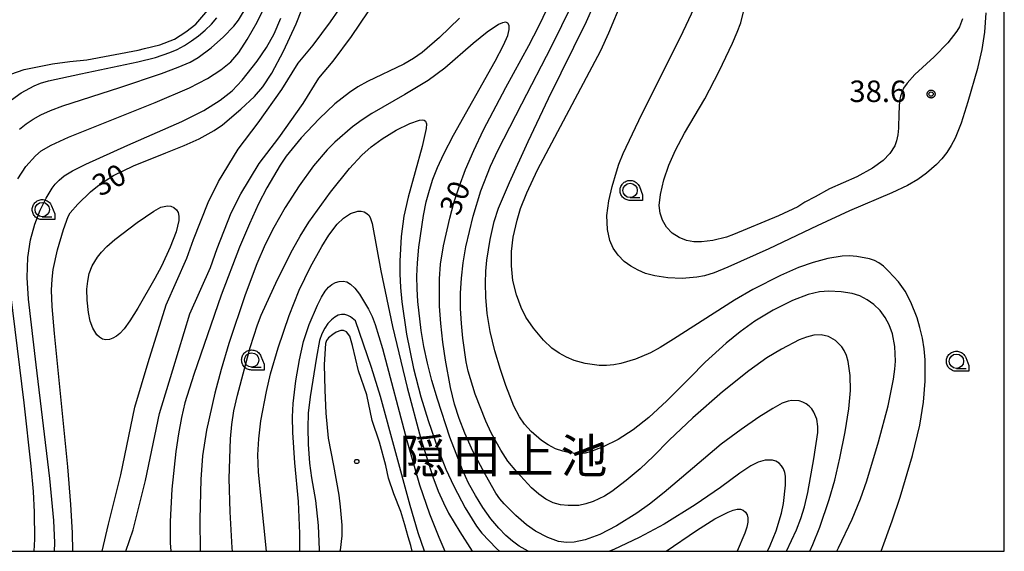
# Model space of a CAD drawing. Extents: x -26000 to -23999, y 100500 to 102000.
# Drawn here: x -24172 to -24000, y 100500 to 100593 of the extents above; entities that cross this region are included whole.
import ezdxf
from ezdxf.enums import TextEntityAlignment as Align

# ---------------------------------------------------------------- set-up
doc = ezdxf.new("R2010")
doc.units = 0
for name, color, linetype in [('2101000', 7, 'Continuous'), ('5101000', 4, 'Continuous'), ('5105000', 4, 'Continuous'), ('6331000', 3, 'Continuous'), ('7101000', 2, 'Continuous'), ('7102000', 6, 'Continuous'), ('7312000', 1, 'Continuous'), ('8151000', 5, 'Continuous'), ('8199000', 4, 'Continuous'), ('999', 7, 'Continuous'), ('CLIP_BOX', 4, 'Continuous')]:
    doc.layers.add(name, color=color, linetype=linetype)
doc.styles.add('PlotAnnotation', font='MS Gothic.ttf')

# ---------------------------------------------------------------- blocks, each defined once
blk = doc.blocks.new('633100')
at = {"layer": '6331000'}
blk.add_lwpolyline([(0, -0.5), (0.67, -0.5)], dxfattribs=at)
blk.add_circle((0, 0), 0.5, dxfattribs=at)
at = {"layer": 'CLIP_BOX'}
blk.add_lwpolyline([(0.87, -0.3), (0.87, -0.7), (0, -0.7), (-0.074, -0.695), (-0.146, -0.684), (-0.216, -0.666), (-0.282, -0.64), (-0.35, -0.606), (-0.414, -0.564), (-0.469, -0.521), (-0.52, -0.469), (-0.568, -0.408), (-0.608, -0.35), (-0.64, -0.281), (-0.666, -0.214), (-0.686, -0.144), (-0.697, -0.071), (-0.699, 0.003), (-0.695, 0.075), (-0.684, 0.148), (-0.665, 0.216), (-0.64, 0.281), (-0.606, 0.349), (-0.565, 0.412), (-0.522, 0.467), (-0.467, 0.52), (-0.41, 0.568), (-0.349, 0.607), (-0.283, 0.641), (-0.215, 0.665), (-0.148, 0.684), (-0.072, 0.696), (0, 0.7), (0.074, 0.696), (0.147, 0.685), (0.219, 0.666), (0.283, 0.639), (0.355, 0.605), (0.416, 0.562), (0.472, 0.518), (0.525, 0.463), (0.57, 0.407), (0.609, 0.346), (0.646, 0.273)], close=True, dxfattribs=at)
blk = doc.blocks.new('731200')
at = {"layer": '7312000'}
blk.add_circle((0, 0), 0.15, dxfattribs=at)
at = {"layer": 'CLIP_BOX'}
blk.add_lwpolyline([(-0.209, -0.178), (-0.219, -0.166), (-0.237, -0.14), (-0.251, -0.113), (-0.258, -0.094), (-0.265, -0.075), (-0.269, -0.057), (-0.273, -0.031), (-0.275, -0.008), (-0.274, 0.024), (-0.27, 0.054), (-0.266, 0.071), (-0.261, 0.088), (-0.255, 0.104), (-0.246, 0.124), (-0.239, 0.136), (-0.228, 0.154), (-0.219, 0.166), (-0.202, 0.187), (-0.189, 0.199), (-0.169, 0.217), (-0.151, 0.23), (-0.135, 0.239), (-0.113, 0.251), (-0.101, 0.256), (-0.082, 0.262), (-0.056, 0.269), (-0.04, 0.272), (-0.016, 0.275), (0.004, 0.275), (0.022, 0.274), (0.042, 0.272), (0.065, 0.267), (0.079, 0.264), (0.108, 0.253), (0.121, 0.247), (0.143, 0.235), (0.16, 0.224), (0.18, 0.208), (0.194, 0.194), (0.206, 0.182), (0.222, 0.162), (0.233, 0.146), (0.249, 0.116), (0.257, 0.097), (0.264, 0.075), (0.269, 0.057), (0.273, 0.032), (0.275, 0.014), (0.275, -0.008), (0.274, -0.023), (0.271, -0.048), (0.267, -0.067), (0.261, -0.088), (0.249, -0.117), (0.23, -0.151), (0.219, -0.166), (0.204, -0.184), (0.189, -0.199), (0.172, -0.215), (0.154, -0.228), (0.136, -0.239), (0.124, -0.246), (0.107, -0.253), (0.09, -0.26), (0.071, -0.266), (0.044, -0.271), (0.028, -0.274), (0.009, -0.275), (-0.009, -0.275), (-0.024, -0.274), (-0.041, -0.272), (-0.063, -0.268), (-0.086, -0.261), (-0.101, -0.256), (-0.115, -0.25), (-0.133, -0.241), (-0.148, -0.231), (-0.17, -0.216), (-0.182, -0.206), (-0.197, -0.192)], close=True, dxfattribs=at)
blk = doc.blocks.new('819900')
at = {"layer": '8199000'}
blk.add_circle((0, 0), 0.15, dxfattribs=at)

msp = doc.modelspace()

# ---------------------------------------------------------------- linework, layer by layer
at = {"layer": '2101000', "flags": 128}
for points in [[(-24157.48, 100500), (-24156.39, 100504.75), (-24154.24, 100513.37), (-24151.78, 100525.14), (-24149.44, 100532.96), (-24146.34, 100543), (-24142.72, 100551.15), (-24141.58, 100554.4), (-24139.02, 100560.88), (-24137.2, 100564.55), (-24133.75, 100570.17), (-24130.24, 100574.8), (-24126.11, 100580.6), (-24123.27, 100585.19), (-24120.66, 100588.32), (-24117.62, 100592.42), (-24114.73, 100596.68)], [(-24153.37, 100500), (-24152.07, 100503.72), (-24149.91, 100512.38), (-24147.47, 100524.05), (-24145.19, 100531.67), (-24142.17, 100541.44), (-24138.59, 100549.51), (-24137.41, 100552.85), (-24134.95, 100559.07), (-24133.31, 100562.4), (-24130.08, 100567.66), (-24126.66, 100572.17), (-24122.41, 100578.14), (-24119.66, 100582.59), (-24117.16, 100585.57), (-24113.99, 100589.85), (-24111.07, 100594.15)]]:
    msp.add_lwpolyline(points, dxfattribs=at)
at = {"layer": '5101000', "flags": 128}
for points in [[(-24151.23, 100587.45), (-24150.08, 100587.76), (-24147.45, 100588.42), (-24144.89, 100589.41), (-24142.88, 100590.64), (-24141.14, 100591.99), (-24138.68, 100594.87)], [(-24174.59, 100582.89), (-24171.1, 100584.08), (-24166.18, 100585.07), (-24163.17, 100585.46), (-24160.19, 100585.8), (-24151.23, 100587.45)]]:
    msp.add_lwpolyline(points, dxfattribs=at)
at = {"layer": '5105000', "flags": 128}
msp.add_lwpolyline([(-24103.39, 100500), (-24103.61, 100501.02), (-24104.06, 100502.5), (-24104.63, 100504.6), (-24105.37, 100506.95), (-24106.58, 100510.01), (-24107.51, 100512.79), (-24108, 100515), (-24109.08, 100519.03), (-24110.36, 100522.84), (-24111.32, 100527.33), (-24112.72, 100531.49), (-24113.77, 100535.89), (-24114.27, 100537.52), (-24114.85, 100538.32), (-24115.38, 100538.54), (-24115.83, 100538.56), (-24116.65, 100538.22), (-24117.24, 100537.84), (-24117.98, 100537.23), (-24118.32, 100536.77), (-24118.51, 100536.29), (-24118.72, 100532.61), (-24118.61, 100528.12), (-24118.44, 100524.09), (-24118.07, 100519.76), (-24117.14, 100514.97), (-24116.19, 100509.78), (-24115.92, 100507.78), (-24115.65, 100504.54), (-24115.63, 100502.7), (-24115.95, 100500.22), (-24116.01, 100500)], dxfattribs=at)
at = {"layer": '7101000', "flags": 128}
for points in [[(-24162.62, 100500), (-24162.7, 100503.25), (-24162.99, 100508.18), (-24163.52, 100514.72), (-24165.83, 100538), (-24166.22, 100542.71), (-24166.32, 100545.57), (-24166.24, 100547.48), (-24166.04, 100549.18), (-24165.32, 100552.62), (-24164.27, 100556.15), (-24163.43, 100558.43), (-24163.06, 100559.06), (-24161.74, 100560.58), (-24159.56, 100562.71), (-24158.33, 100563.72), (-24156.99, 100564.67), (-24155.5, 100565.56), (-24152, 100567.27), (-24146.39, 100569.53), (-24143.21, 100570.8), (-24140.58, 100572), (-24137.96, 100573.44), (-24136.49, 100574.45), (-24133.28, 100577.14), (-24130.88, 100579.39), (-24129.45, 100581.07), (-24127.88, 100583.47), (-24125.85, 100587.27), (-24123.62, 100592.08), (-24121.76, 100596.85)], [(-24045.96, 100521.27), (-24049.42, 100518.67), (-24056.33, 100512.85), (-24059.38, 100510.25), (-24061.97, 100508.22), (-24064.13, 100506.68), (-24067.68, 100504.47), (-24070.62, 100502.95), (-24073.17, 100502.02), (-24075.08, 100501.59), (-24076.44, 100501.52), (-24077.81, 100501.69), (-24079.7, 100502.39), (-24081.82, 100503.49), (-24083.44, 100504.6), (-24085.27, 100506.26), (-24087.29, 100508.29), (-24088.06, 100509.18), (-24088.76, 100510.16), (-24090.6, 100513.32), (-24092.76, 100517.46), (-24094.19, 100520.6), (-24095.16, 100523.16), (-24095.97, 100525.7), (-24096.69, 100528.57), (-24097.57, 100533.36), (-24098.03, 100536.51), (-24098.39, 100539.76), (-24098.58, 100542.81), (-24098.63, 100547.54), (-24098.46, 100550.11), (-24097.89, 100553.3), (-24096.81, 100558.17), (-24096.09, 100560.83), (-24095.19, 100563.63), (-24094.05, 100566.66), (-24092.62, 100569.98), (-24090.93, 100573.53), (-24087.01, 100580.96), (-24083.01, 100588.26), (-24081.27, 100591.65), (-24079.77, 100594.78)], [(-24007.29, 100592.92), (-24007.84, 100591.54), (-24008.28, 100590.76), (-24009.87, 100588.72), (-24012.22, 100586.29), (-24015.64, 100583.2), (-24016.98, 100581.7), (-24017.6, 100580.84), (-24018.12, 100579.46), (-24018.29, 100578.62), (-24018.39, 100576.38), (-24018.47, 100573.87), (-24018.6, 100572.68), (-24018.82, 100571.63), (-24019.13, 100570.77), (-24020, 100569.43), (-24021.17, 100568.19), (-24023.01, 100566.85), (-24025.75, 100565.37), (-24030.51, 100563.24), (-24033.05, 100561.86), (-24034.82, 100560.91), (-24036.06, 100560.11), (-24039.41, 100558.57), (-24047.3, 100555.28), (-24048.5, 100554.84), (-24050.91, 100554.25), (-24052.85, 100554), (-24054.22, 100554.03), (-24055.49, 100554.27), (-24056.76, 100554.77), (-24057.96, 100555.55), (-24058.97, 100556.58), (-24059.68, 100557.78), (-24060.08, 100559.02), (-24060.23, 100560.35), (-24060.02, 100562.29), (-24059.42, 100564.82), (-24058.56, 100567.41), (-24057.42, 100570.03), (-24055.86, 100572.97), (-24052.28, 100578.94), (-24049.8, 100583.81), (-24047.45, 100588.71), (-24046.61, 100590.61), (-24046.01, 100592.25), (-24045.05, 100596.04)], [(-24095.09, 100593.03), (-24098.59, 100589.7), (-24101.64, 100587.08), (-24103.12, 100586.02), (-24104.83, 100585.02), (-24111.16, 100581.99), (-24112.87, 100581.04), (-24114.31, 100580.1), (-24116.88, 100578.07), (-24119.64, 100575.48), (-24122.75, 100572.14), (-24125.37, 100568.95), (-24126.43, 100567.41), (-24128.77, 100563.41), (-24130.2, 100560.62), (-24131.8, 100557.17), (-24133.52, 100553.07), (-24136.75, 100544.68), (-24141.52, 100530.86), (-24143.04, 100525.92), (-24143.66, 100523.34), (-24144.2, 100520.53), (-24144.66, 100517.41), (-24145.33, 100510.87), (-24145.62, 100505.18), (-24145.65, 100501.47), (-24145.51, 100500)], [(-24101.23, 100500), (-24102.31, 100503.21), (-24103.75, 100508), (-24108.91, 100526.99), (-24110.45, 100532.07), (-24113.26, 100540.24), (-24114.16, 100540.93), (-24114.63, 100541.18), (-24115.14, 100541.33), (-24115.69, 100541.34), (-24116.28, 100541.2), (-24116.88, 100540.89), (-24117.49, 100540.4), (-24118.09, 100539.76), (-24118.65, 100538.96), (-24119.15, 100537.98), (-24119.55, 100536.81), (-24120.1, 100533.9), (-24121.19, 100526.97), (-24121.51, 100524.12), (-24121.62, 100521.56), (-24121.55, 100518.72), (-24121.28, 100515.4), (-24120.93, 100512.84), (-24120.24, 100508.84), (-24119.77, 100504.53), (-24119.59, 100500.23), (-24119.6, 100500)], [(-24038, 100500), (-24036.3, 100503.76), (-24035.55, 100505.71), (-24034.89, 100507.79), (-24034.28, 100510.24), (-24033.24, 100516.12), (-24032.58, 100520.76), (-24032.57, 100521.77), (-24032.75, 100523.04), (-24033.24, 100524.29), (-24033.62, 100524.85), (-24034.08, 100525.34), (-24034.62, 100525.75), (-24035.2, 100526.05), (-24035.81, 100526.24), (-24037.07, 100526.34), (-24037.76, 100526.23), (-24038.76, 100525.84), (-24040.39, 100524.95), (-24042.85, 100523.4), (-24045.96, 100521.27)]]:
    msp.add_lwpolyline(points, dxfattribs=at)
at = {"layer": '7102000', "flags": 128}
for points in [[(-24072.3, 100517.36), (-24073.18, 100517.13), (-24073.99, 100517.04), (-24075.9, 100517.18), (-24077.09, 100517.45), (-24078.35, 100517.9), (-24079.61, 100518.57), (-24080.78, 100519.36), (-24082.62, 100520.89), (-24083.76, 100522.17), (-24084.65, 100523.44), (-24085.62, 100525.32), (-24087.02, 100528.92), (-24087.98, 100531.74), (-24088.95, 100535), (-24089.77, 100538.36), (-24090.29, 100541.5), (-24090.54, 100544.33), (-24090.59, 100546.8), (-24090.52, 100548.92), (-24090.35, 100550.79), (-24089.75, 100554.39), (-24089.04, 100557.56), (-24088.29, 100559.91), (-24086.38, 100564.38), (-24083.15, 100571.53), (-24079.58, 100579.05), (-24072.97, 100592.48), (-24070.24, 100598.55)], [(-24172.21, 100565.03), (-24170.81, 100567.13), (-24169.14, 100569.03), (-24168.12, 100569.88), (-24166.41, 100570.87), (-24163.37, 100572.26), (-24148.26, 100578.33), (-24142.27, 100580.9), (-24139.11, 100582.54), (-24136.77, 100584.02), (-24135.04, 100585.41), (-24133.62, 100587.05), (-24132.16, 100589.3), (-24130.43, 100592.36), (-24128.88, 100595.57)], [(-24171.92, 100573.65), (-24170.76, 100574.61), (-24169.57, 100575.41), (-24168.23, 100576.15), (-24166.54, 100576.92), (-24164.34, 100577.75), (-24154.41, 100580.93), (-24147.12, 100583.39), (-24144.21, 100584.49), (-24142.16, 100585.39), (-24140.73, 100586.18), (-24138.47, 100587.86), (-24136.31, 100589.78), (-24134.51, 100591.65), (-24133.71, 100592.7), (-24132.19, 100595.2)], [(-24033.26, 100537.7), (-24034.52, 100537.39), (-24035.83, 100536.88), (-24038.89, 100535.27), (-24041.44, 100533.74), (-24044.62, 100531.51), (-24049.2, 100527.86), (-24054.37, 100523.32), (-24058.53, 100519.39), (-24061.25, 100516.58), (-24063.58, 100514.41), (-24065.99, 100512.35), (-24068.53, 100510.44), (-24069.81, 100509.65), (-24071.77, 100508.71), (-24073.05, 100508.27), (-24074.29, 100508.02), (-24076.17, 100507.97), (-24077.48, 100508.11), (-24078.77, 100508.48), (-24080.04, 100509.12), (-24081.28, 100509.98), (-24082.52, 100511.09), (-24085.11, 100513.85), (-24086.66, 100515.73), (-24087.9, 100517.64), (-24089.56, 100520.68), (-24090.51, 100522.72), (-24092.37, 100527.45), (-24093.62, 100531.44), (-24093.97, 100533.09), (-24094.53, 100537.17), (-24094.77, 100539.73), (-24094.92, 100542.4), (-24094.92, 100545.04), (-24094.77, 100547.67), (-24094.46, 100550.36), (-24093.98, 100553.15), (-24092.75, 100558.51), (-24091.41, 100562.89), (-24089.71, 100567.2), (-24088.45, 100569.93), (-24084.26, 100578.11), (-24079.03, 100588.09), (-24075.43, 100595.46)], [(-24085.78, 100547.29), (-24086.06, 100549.81), (-24086.01, 100552.3), (-24085.73, 100554.83), (-24085.07, 100557.82), (-24084.45, 100559.8), (-24083.36, 100562.56), (-24081.47, 100566.55), (-24075.45, 100577.96), (-24070.46, 100587.41), (-24069.02, 100590.46), (-24066.66, 100596.25)], [(-24003.21, 100593.99), (-24003.46, 100590.63), (-24003.91, 100587.57), (-24004.6, 100584.58), (-24004.7, 100584.25), (-24006.36, 100578.46), (-24007.52, 100574.74), (-24008.58, 100572.11), (-24009.25, 100570.85), (-24010.03, 100569.63), (-24010.9, 100568.5), (-24011.82, 100567.53), (-24013.61, 100566.01), (-24015.08, 100564.89), (-24016.93, 100563.83), (-24019.64, 100562.58), (-24027.01, 100559.45), (-24032.66, 100556.83), (-24041.13, 100552.77), (-24048.24, 100549.57), (-24050.66, 100548.62), (-24052.36, 100548.1), (-24053.69, 100547.84), (-24056.23, 100547.61), (-24058.76, 100547.72), (-24061.01, 100548.05), (-24062.63, 100548.48), (-24063.95, 100549.04), (-24065.19, 100549.76), (-24066.34, 100550.6), (-24067.4, 100551.66), (-24068.28, 100552.9), (-24068.87, 100554.26), (-24069.26, 100556.17), (-24069.36, 100557.36), (-24069.37, 100558.61), (-24069.05, 100561.15), (-24068.45, 100563.69), (-24067.73, 100566.23), (-24067.29, 100567.59), (-24066.55, 100569.42), (-24063.26, 100576.29), (-24056.52, 100589.76), (-24053.64, 100595.87)], [(-24173.97, 100578.32), (-24171.62, 100580.01), (-24169.35, 100581.26), (-24168.29, 100581.71), (-24166.87, 100582.13), (-24161.22, 100583.36), (-24151.27, 100585.4), (-24148.2, 100586.18), (-24145.66, 100587.04), (-24144.39, 100587.6), (-24143.12, 100588.27), (-24141.88, 100589.07), (-24140.67, 100589.96), (-24139.52, 100590.93), (-24138.44, 100591.99), (-24137.46, 100593.12)], [(-24165.81, 100500), (-24165.75, 100501.49), (-24165.96, 100505.38), (-24166.62, 100512.68), (-24169.04, 100532.53), (-24170.34, 100543.98), (-24170.59, 100547.79), (-24170.48, 100551.3), (-24170, 100554.35), (-24169.26, 100557.09), (-24168.34, 100559.56), (-24167.3, 100561.65), (-24166.24, 100563.35), (-24165.68, 100564.08), (-24165, 100564.78), (-24164.11, 100565.51), (-24162.69, 100566.38), (-24160.37, 100567.57), (-24153.01, 100570.91), (-24143.59, 100575.02), (-24139.77, 100576.93), (-24136.89, 100578.72), (-24134.79, 100580.36), (-24133.03, 100582.21), (-24130.44, 100585.55), (-24128.79, 100587.9), (-24127.46, 100590.29), (-24126.3, 100593.05)], [(-24083.11, 100500), (-24084.71, 100500.92), (-24085.86, 100501.74), (-24087.02, 100502.73), (-24088.26, 100504.02), (-24089.63, 100505.69), (-24091.03, 100507.64), (-24092.35, 100509.73), (-24093.52, 100511.88), (-24094.59, 100514.2), (-24096.78, 100519.91), (-24098.98, 100526.58), (-24099.92, 100529.79), (-24100.7, 100532.84), (-24101.33, 100535.75), (-24101.8, 100538.55), (-24102.36, 100543.61), (-24102.51, 100545.82), (-24102.54, 100547.99), (-24102.44, 100550.36), (-24102.19, 100553.06), (-24101.39, 100558.61), (-24100.91, 100560.97), (-24100.38, 100563.04), (-24099.76, 100564.97), (-24098.98, 100566.96), (-24097.86, 100569.37), (-24096.15, 100572.61), (-24088.88, 100585.52), (-24087.43, 100588.32), (-24086.69, 100590.05), (-24086.43, 100591.09), (-24086.43, 100591.77), (-24086.65, 100592.18), (-24087.05, 100592.34), (-24087.6, 100592.26), (-24088.32, 100591.94), (-24090.29, 100590.61), (-24092.72, 100588.62), (-24097.66, 100584.31), (-24100.61, 100582.16), (-24104.64, 100579.73), (-24110.41, 100576.43), (-24112.11, 100575.32), (-24113.79, 100574.07), (-24116.89, 100571.4), (-24118.2, 100570.09), (-24120.59, 100567.28), (-24123.12, 100563.79), (-24125.54, 100560), (-24127.54, 100556.5), (-24129.06, 100553.54), (-24130.51, 100550.19), (-24132.52, 100544.78), (-24135.36, 100536.25), (-24136.73, 100531.72), (-24137.84, 100527.62), (-24139.3, 100521.12), (-24140, 100516.68), (-24140.3, 100512.52), (-24140.43, 100505.61), (-24140.41, 100500)], [(-24134.74, 100500), (-24134.8, 100500.58), (-24135.17, 100506.86), (-24135.31, 100512.71), (-24135.07, 100519.63), (-24134.87, 100522.13), (-24134.52, 100524.51), (-24133.89, 100527.24), (-24131.65, 100535.55), (-24130.36, 100539.55), (-24129.74, 100541.21), (-24126.91, 100547.43), (-24124.28, 100552.64), (-24122.93, 100554.99), (-24121.39, 100557.42), (-24117.63, 100562.68), (-24114.32, 100566.8), (-24112.15, 100569.11), (-24110.54, 100570.57), (-24108.63, 100571.99), (-24106.18, 100573.5), (-24103.77, 100574.68), (-24102.11, 100575.25), (-24101.63, 100575.29), (-24101.29, 100575.22), (-24101.04, 100575.05), (-24100.9, 100574.63), (-24100.95, 100573.8), (-24101.62, 100570.63), (-24104.05, 100561.79), (-24104.82, 100558.49), (-24105.28, 100554.96), (-24105.53, 100550.65), (-24105.54, 100548.41), (-24105.44, 100546.07), (-24105.2, 100543.53), (-24104.35, 100537.92), (-24103.15, 100531.89), (-24101.86, 100526.97), (-24100.61, 100522.81), (-24098.92, 100517.97), (-24097.49, 100514.32), (-24096.11, 100511.35), (-24094.1, 100507.56), (-24092.16, 100504.39), (-24091.21, 100503.17), (-24088.64, 100500.49), (-24088.11, 100500)], [(-24148.31, 100547.59), (-24151.28, 100542.43), (-24152.64, 100540.25), (-24153.66, 100538.83), (-24154.4, 100538.02), (-24155.01, 100537.55), (-24155.62, 100537.21), (-24156.23, 100536.98), (-24156.84, 100536.92), (-24157.43, 100537.05), (-24157.96, 100537.36), (-24158.43, 100537.8), (-24159.11, 100538.93), (-24159.58, 100540.17), (-24159.91, 100541.7), (-24160.13, 100543.83), (-24160.17, 100545.75), (-24160.02, 100547.17), (-24159.74, 100548.46), (-24159.24, 100549.81), (-24158.33, 100551.32), (-24157.64, 100552.19), (-24156.66, 100553.2), (-24155.26, 100554.43), (-24151.39, 100557.38), (-24148.5, 100559.39), (-24147.25, 100560.05), (-24146.1, 100560.29), (-24145.52, 100560.24), (-24144.98, 100560.01), (-24144.54, 100559.62), (-24144.23, 100559.11), (-24144.09, 100558.49), (-24144.11, 100557.74), (-24144.6, 100555.73), (-24145.61, 100553.06), (-24147.16, 100549.74), (-24148.31, 100547.59)], [(-24128.82, 100500), (-24130.19, 100513.82), (-24130.3, 100516.86), (-24130.16, 100519.62), (-24129.8, 100522.76), (-24128.82, 100527.9), (-24128.11, 100530.99), (-24126.75, 100535.53), (-24124.83, 100541.15), (-24123.09, 100545.6), (-24121.14, 100549.63), (-24119.17, 100553.19), (-24117.93, 100555.2), (-24116.5, 100557.1), (-24115.37, 100558.16), (-24114.12, 100558.93), (-24112.87, 100559.37), (-24112.29, 100559.39), (-24111.75, 100559.24), (-24111.28, 100558.95), (-24110.91, 100558.58), (-24110.64, 100558.11), (-24110.38, 100557.23), (-24108.86, 100548.96), (-24106.82, 100539.21), (-24104.25, 100528.6), (-24101.84, 100519.65), (-24099.75, 100513.01), (-24098.82, 100510.5), (-24097.93, 100508.43), (-24097.05, 100506.68), (-24095.08, 100503.37), (-24092.93, 100500)], [(-24021.5, 100500), (-24019.57, 100505.33), (-24018.2, 100509.43), (-24016.05, 100516.73), (-24014.77, 100522), (-24014.09, 100526.02), (-24013.79, 100529.69), (-24013.82, 100533.43), (-24014, 100535.33), (-24014.31, 100537.22), (-24014.74, 100539.05), (-24015.24, 100540.73), (-24016.34, 100543.48), (-24017.33, 100545.41), (-24018.47, 100547.01), (-24020.2, 100548.91), (-24021.09, 100549.74), (-24021.89, 100550.34), (-24022.66, 100550.75), (-24023.53, 100551.05), (-24025.76, 100551.46), (-24027.02, 100551.54), (-24028.29, 100551.5), (-24030.83, 100551.1), (-24033.37, 100550.41), (-24035.93, 100549.52), (-24039.1, 100548.15), (-24043.89, 100545.69), (-24047.08, 100543.83), (-24057.75, 100537.01), (-24060.11, 100535.57), (-24061.78, 100534.66), (-24064.38, 100533.53), (-24066.92, 100532.76), (-24068.19, 100532.53), (-24069.46, 100532.43), (-24070.73, 100532.44), (-24073.18, 100532.77), (-24075.08, 100533.29), (-24076.44, 100533.88), (-24077.71, 100534.58), (-24078.99, 100535.48), (-24080.45, 100536.87), (-24082.2, 100538.95), (-24083.54, 100540.86), (-24084.35, 100542.53), (-24085.15, 100544.76), (-24085.78, 100547.29)], [(-24169.4, 100500), (-24169.24, 100502.13), (-24169.3, 100506.81), (-24169.51, 100510.41), (-24169.87, 100514.87), (-24171.09, 100525.94), (-24173.87, 100548.22)], [(-24123, 100500), (-24122.99, 100503.1), (-24123.23, 100508.71), (-24123.88, 100515.45), (-24124.21, 100520.74), (-24124.26, 100523.44), (-24124.18, 100525.78), (-24123.7, 100529.74), (-24123.04, 100533.44), (-24122.33, 100536.63), (-24121.37, 100539.58), (-24119.92, 100542.94), (-24119.18, 100544.38), (-24118.55, 100545.42), (-24117.98, 100546.12), (-24117.4, 100546.58), (-24116.77, 100546.91), (-24116.11, 100547.11), (-24115.44, 100547.15), (-24114.79, 100547.02), (-24114.13, 100546.65), (-24113.4, 100545.95), (-24112.6, 100544.88), (-24111.02, 100542.25), (-24110.39, 100540.97), (-24109.83, 100539.57), (-24108.57, 100535.42), (-24104.29, 100519.36), (-24102.09, 100511.61), (-24100.38, 100506.54), (-24098.75, 100502.46), (-24097.66, 100500)], [(-24029.23, 100500), (-24028.93, 100500.6), (-24026.59, 100505.6), (-24025.1, 100509.18), (-24024, 100512.28), (-24021.95, 100519.08), (-24020.3, 100525.38), (-24019.33, 100530.04), (-24019.09, 100531.76), (-24018.99, 100533.19), (-24019.13, 100535.74), (-24019.54, 100537.98), (-24020.09, 100539.55), (-24020.8, 100540.83), (-24021.69, 100542.03), (-24022.76, 100543.07), (-24023.96, 100543.91), (-24025.22, 100544.56), (-24026.58, 100544.98), (-24028.48, 100545.27), (-24030.62, 100545.4), (-24032.29, 100545.3), (-24034.22, 100544.83), (-24036.97, 100543.8), (-24040.38, 100542.08), (-24043.54, 100540.18), (-24046.14, 100538.33), (-24048.58, 100536.33), (-24052.21, 100533.01), (-24054.89, 100530.3), (-24058.9, 100526.25), (-24062.05, 100523.35), (-24064.78, 100521.2), (-24067.41, 100519.53), (-24070.01, 100518.23), (-24072.3, 100517.36)], [(-24033.93, 100500), (-24033.4, 100501.21), (-24032.22, 100504.21), (-24030.57, 100509.02), (-24029.58, 100512.42), (-24028.69, 100516.25), (-24027.78, 100520.83), (-24027.14, 100524.85), (-24026.85, 100528.04), (-24026.91, 100530.67), (-24027.27, 100533.12), (-24027.57, 100534.17), (-24027.94, 100535.02), (-24028.39, 100535.71), (-24029.48, 100536.77), (-24030.72, 100537.48), (-24031.99, 100537.76), (-24033.26, 100537.7)], [(-24038.54, 100514.37), (-24038.89, 100514.94), (-24039.33, 100515.4), (-24039.87, 100515.71), (-24040.47, 100515.88), (-24041.73, 100515.88), (-24043, 100515.54), (-24044.27, 100514.93), (-24046.2, 100513.65), (-24049.54, 100511.11), (-24053.95, 100508.11), (-24059.41, 100504.75), (-24063.73, 100502.39), (-24068.19, 100500.29), (-24068.9, 100500)], [(-24041.35, 100500), (-24040.85, 100501.01), (-24039.85, 100503.57), (-24038.88, 100506.67), (-24038.56, 100508.34), (-24038.2, 100511.52), (-24038.19, 100513.09), (-24038.31, 100513.74), (-24038.54, 100514.37)], [(-24059.01, 100500), (-24053.74, 100503.64), (-24050.52, 100505.68), (-24048.19, 100506.84), (-24047.33, 100507.17), (-24046.64, 100507.34), (-24046.07, 100507.34), (-24045.58, 100507.17), (-24045.18, 100506.84), (-24044.91, 100506.39), (-24044.77, 100505.82), (-24044.78, 100505.11), (-24044.94, 100504.23), (-24045.28, 100503.14), (-24046.66, 100500)]]:
    msp.add_lwpolyline(points, dxfattribs=at)
at = {"layer": '999', "flags": 128}
msp.add_lwpolyline([(-26000, 100500), (-24000, 100500), (-24000, 102000), (-26000, 102000)], close=True, dxfattribs=at)

# ---------------------------------------------------------------- block references
at = {"layer": '6331000', "xscale": 2.5, "yscale": 2.5, "zscale": 2.5}
for p in [(-24065.33, 100562.98), (-24167.96, 100559.64), (-24131.4, 100533.39), (-24008.36, 100533.17)]:
    msp.add_blockref('633100', p, dxfattribs=at)
at = {"layer": '7312000', "xscale": 2.5, "yscale": 2.5, "zscale": 2.5}
msp.add_blockref('731200', (-24012.78, 100579.8, 38.6), dxfattribs=at)
at = {"layer": '8199000', "xscale": 2.5, "yscale": 2.5, "zscale": 2.5}
msp.add_blockref('819900', (-24113.06, 100515.67), dxfattribs=at)

# ---------------------------------------------------------------- texts
at = {"layer": '7101000', "style": 'PlotAnnotation'}
for rotation, p in [(29, (-24157.86, 100561.82)), (67, (-24095.29, 100558.35))]:
    msp.add_text('30', height=3.75, rotation=rotation, dxfattribs=at).set_placement(p)
at = {"layer": '7312000', "style": 'PlotAnnotation'}
msp.add_text('38.6', height=3.75, dxfattribs=at).set_placement((-24027.05, 100578.41))
at = {"layer": '8151000', "style": 'PlotAnnotation'}
for s, p in [('隠', (-24101.5, 100516.65)), ('田', (-24092.12, 100516.65)), ('上', (-24082.75, 100516.65)), ('池', (-24073.38, 100516.65))]:
    msp.add_text(s, height=6, dxfattribs=at).set_placement(p, align=Align.MIDDLE_CENTER)

doc.saveas('drawing.dxf')
